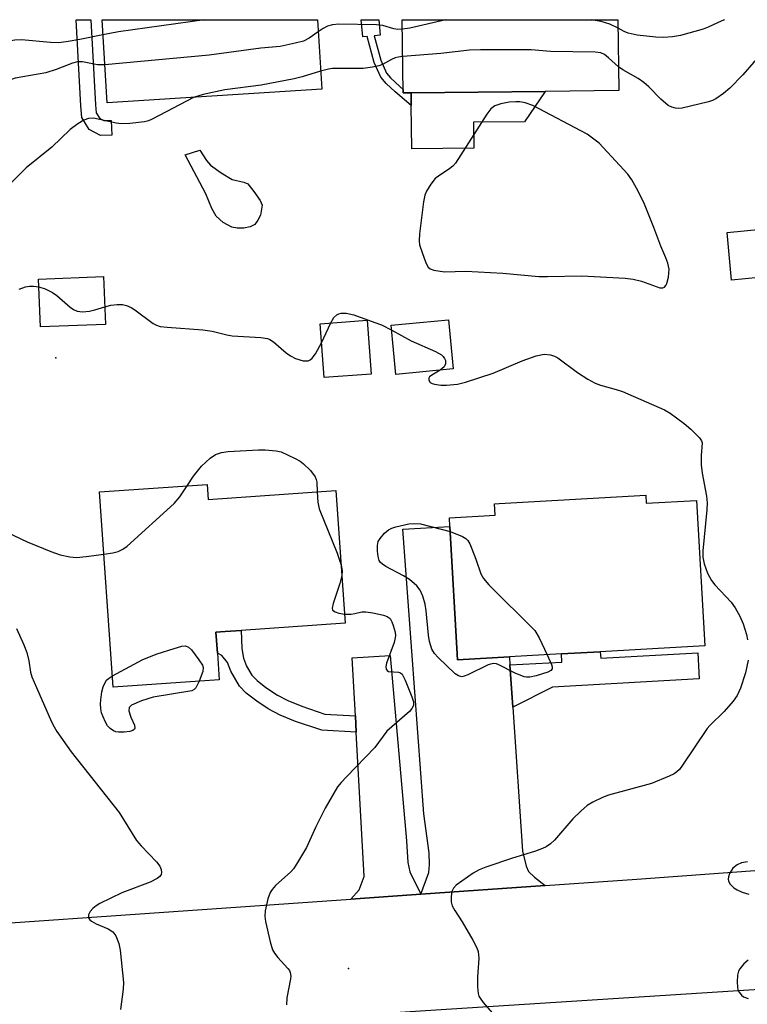
# Model space of a CAD drawing. Units: inches. Extents: x 1315761 to 1321761, y 509448 to 513448.
# Drawn here: x 1316815 to 1316968, y 513241 to 513448 of the extents above; entities that cross this region are included whole.
import ezdxf

# ---------------------------------------------------------------- set-up
doc = ezdxf.new("R2010")
doc.units = ezdxf.units.IN
doc.header["$MEASUREMENT"] = 0
for name, color, linetype in [('BLDG-Footprint', 5, 'Continuous'), ('CULTRL-Pad', 6, 'Continuous'), ('ELEV-Spot Elevation', 7, 'Continuous'), ('TRANS-Driveway', 251, 'Continuous'), ('TRANS-Non Street Sidewalk', 7, 'Continuous'), ('TRANS-Road', 130, 'Continuous'), ('Undefined', 1, 'Continuous')]:
    doc.layers.add(name, color=color, linetype=linetype)

msp = doc.modelspace()

# ---------------------------------------------------------------- linework, layer by layer
at = {"layer": 'BLDG-Footprint'}
for points, elevation in [([(1316878.47, 513433.63), (1316833.26, 513430.8), (1316832.17, 513448.31), (1316877.55, 513448.3)], 382.86), ([(1316896.47, 513432.88), (1316895.62, 513432.87), (1316895.46, 513448.3), (1316940.9, 513448.3), (1316941.06, 513433.35), (1316925.56, 513433.18), (1316897.31, 513432.89)], 380.43), ([(1316979.22, 513394.77), (1316964.86, 513393.4), (1316963.91, 513403.45), (1316978.26, 513404.82)], 376.67), ([(1316832.89, 513384.07), (1316819.17, 513383.56), (1316818.8, 513393.63), (1316832.51, 513394.14)], 378.35), ([(1316906.19, 513374.67), (1316894.12, 513373.53), (1316893.14, 513383.88), (1316905.21, 513385.03)], 378.32), ([(1316888.93, 513373.61), (1316879, 513372.86), (1316878.14, 513384.22), (1316888.06, 513384.98)], 378.75), ([(1316854.34, 513350.35), (1316854.56, 513347.16), (1316881.47, 513349.07), (1316883.45, 513321.1), (1316861.5, 513319.55), (1316858.11, 513319.3), (1316856.18, 513319.17), (1316856.49, 513314.74), (1316856.89, 513309.17), (1316834.53, 513307.58), (1316831.61, 513348.74)], 381.09), ([(1316946.76, 513348.05), (1316946.86, 513346.36), (1316957.47, 513346.97), (1316959.23, 513316.32), (1316937.19, 513315.06), (1316928.99, 513314.59), (1316918.03, 513313.96), (1316907.11, 513313.33), (1316905.5, 513341.44), (1316905.39, 513343.32), (1316915.05, 513343.88), (1316914.92, 513346.23), (1316915.86, 513346.28)], 379.82)]:
    msp.add_lwpolyline(points, close=True, dxfattribs=dict(at, elevation=elevation))
at = {"layer": 'CULTRL-Pad'}
for points in [[(1316910.55, 513421.2), (1316897.44, 513421.07), (1316897.34, 513430.21), (1316897.31, 513432.89), (1316925.56, 513433.18), (1316921.22, 513426.81), (1316910.49, 513426.7)], [(1316862.07, 513404.38), (1316860.67, 513404.35), (1316859.5, 513404.56), (1316857.72, 513405.58), (1316856.24, 513406.9), (1316855.31, 513408.47), (1316854.04, 513411.6), (1316849.66, 513419.81), (1316852.82, 513420.82), (1316854.2, 513418.63), (1316855.01, 513417.66), (1316857.28, 513416.04), (1316859.63, 513414.6), (1316862.04, 513414.08), (1316862.89, 513413.71), (1316864.16, 513412.09), (1316865.53, 513410.17), (1316865.9, 513409.2), (1316865.54, 513407.12), (1316865.04, 513406.04), (1316864.38, 513405.12), (1316863.41, 513404.65)]]:
    msp.add_lwpolyline(points, close=True, dxfattribs=at)
at = {"layer": 'ELEV-Spot Elevation'}
for p in [(1316822.47, 513377.02, 379.22), (1316884.13, 513248.26, 379.61)]:
    msp.add_point(p, dxfattribs=at)
at = {"layer": 'TRANS-Driveway'}
for points in [[(1316918.15, 513312.27), (1316918.75, 513303.39), (1316920.79, 513273.04), (1316921.55, 513269.88), (1316922.06, 513268.76), (1316923.32, 513267.52), (1316925.57, 513265.79), (1316899.36, 513263.96), (1316901.05, 513268.52), (1316901.19, 513270.21), (1316901.09, 513272.67), (1316900.02, 513280.88), (1316895.56, 513340.87), (1316905.5, 513341.44), (1316907.11, 513313.33), (1316918.03, 513313.96)], [(1316899.36, 513263.96), (1316884.58, 513262.93), (1316886.36, 513264.88), (1316887.42, 513267.66), (1316885.75, 513298.12), (1316885.56, 513301.55), (1316884.89, 513313.75), (1316892.89, 513314.24), (1316896.31, 513275.23), (1316896.65, 513270.64), (1316897.04, 513268.69)]]:
    msp.add_lwpolyline(points, close=True, dxfattribs=at)
at = {"layer": 'TRANS-Non Street Sidewalk'}
for points in [[(1316831.68, 513427.49), (1316832.54, 513427.03), (1316834.11, 513427.09), (1316834.24, 513423.99), (1316831.82, 513423.89), (1316829.48, 513425.15), (1316827.92, 513427.68), (1316827.73, 513430.17), (1316826.73, 513448.31), (1316829.84, 513448.31), (1316830.83, 513430.37), (1316830.96, 513428.67)], [(1316889.51, 513444.93), (1316890.9, 513439.75), (1316892.14, 513437.03), (1316892.98, 513436.03), (1316894.94, 513434.19), (1316895.61, 513433.61), (1316895.62, 513432.87), (1316896.47, 513432.88), (1316897.31, 513432.89), (1316897.34, 513430.21), (1316893.95, 513433.12), (1316892.05, 513434.88), (1316890.92, 513436.18), (1316889.51, 513439.29), (1316888.03, 513444.79), (1316887.15, 513444.7), (1316886.79, 513448.3), (1316890.49, 513448.3), (1316890.81, 513445.06)], [(1316885.56, 513301.55), (1316885.75, 513298.12), (1316878.53, 513298.5), (1316872.94, 513300.39), (1316869.69, 513301.69), (1316867.2, 513303.04), (1316864.77, 513304.63), (1316862.56, 513306.36), (1316861.17, 513307.79), (1316859.31, 513310.94), (1316858.64, 513312.82), (1316857.42, 513314.27), (1316856.63, 513314.72), (1316856.49, 513314.74), (1316856.18, 513319.17), (1316858.11, 513319.3), (1316861.5, 513319.54), (1316861.62, 513315.77), (1316862, 513313.68), (1316862.64, 513312.04), (1316863.75, 513310.15), (1316864.85, 513308.97), (1316866.69, 513307.5), (1316869.12, 513305.92), (1316871.3, 513304.75), (1316874.25, 513303.56), (1316879.12, 513301.89)], [(1316918.75, 513303.39), (1316918.15, 513312.27), (1316929.09, 513312.9), (1316928.99, 513314.59), (1316937.19, 513315.06), (1316937.27, 513313.68), (1316957.71, 513314.85), (1316958.03, 513309.36), (1316927.13, 513307.58)]]:
    msp.add_lwpolyline(points, close=True, dxfattribs=at)
at = {"layer": 'TRANS-Road'}
for points in [[(1316319.29, 513223.1), (1316374.74, 513226.99), (1316390.53, 513228.1), (1316451.35, 513232.38), (1316465.61, 513233.38), (1316525.93, 513237.62), (1316542.05, 513238.75), (1316599.18, 513242.77), (1316615.09, 513243.88), (1316641.08, 513245.71), (1316673.03, 513248.04), (1316690.88, 513249.34), (1316715.65, 513251.14), (1316749.14, 513253.48), (1316765.31, 513254.6), (1316884.58, 513262.93), (1316899.36, 513263.96), (1316925.57, 513265.79), (1316944.89, 513267.13), (1316981.31, 513269.79)], [(1317002.53, 513245.87), (1316902.54, 513239.48), (1316886.35, 513238.45), (1316867.46, 513237.25), (1316819.39, 513233.38), (1316802.53, 513232.02), (1316749.18, 513227.72), (1316736.05, 513226.67), (1316715.45, 513225.01), (1316665.84, 513221.69), (1316652.37, 513220.79), (1316592.91, 513216.82), (1316577.64, 513215.8), (1316532.29, 513212.77), (1316517.1, 513211.75), (1316499.66, 513210.59), (1316442.68, 513206.5), (1316432.23, 513205.75), (1316381.68, 513202.12), (1316363.67, 513200.83), (1316353.61, 513200.11)]]:
    msp.add_lwpolyline(points, dxfattribs=at)
at = {"layer": 'Undefined'}
msp.add_line((1316878.44, 513380.19, 378), (1316880.4, 513384.39, 378), dxfattribs=at)
for points, elevation in [([(1316853.74, 513448.3), (1316835.62, 513445.75), (1316832.36, 513445.13)], 382), ([(1316895.48, 513446.28), (1316894.51, 513446.26), (1316893.7, 513446.35), (1316891.36, 513447.06), (1316890.05, 513447.25), (1316882.05, 513447.33), (1316880.75, 513447.21), (1316879.72, 513446.91), (1316878.75, 513446.46), (1316877.71, 513445.74)], 380), ([(1316963.39, 513448.29), (1316962.79, 513448.08), (1316959.92, 513446.75), (1316958.85, 513446.34), (1316954.11, 513445), (1316952.43, 513444.68), (1316950.5, 513444.57), (1316948.86, 513444.6), (1316944.97, 513445.05), (1316943.04, 513445.5), (1316942.24, 513445.83), (1316940.92, 513446.53)], 380), ([(1316877.71, 513445.74), (1316875.83, 513444.42), (1316874.6, 513443.79), (1316872.9, 513443.33), (1316869.7, 513442.69), (1316865.67, 513442.31), (1316854.73, 513440.86), (1316832.76, 513438.8)], 380), ([(1316832.36, 513445.13), (1316827.47, 513444.12), (1316824.62, 513443.63), (1316823.01, 513443.45), (1316821.34, 513443.49), (1316815.19, 513444.03), (1316813.83, 513444), (1316812.45, 513443.77), (1316810.53, 513443.13), (1316809.16, 513442.52), (1316808.13, 513441.94), (1316806.28, 513440.52), (1316803.52, 513438.05)], 382), ([(1316978.29, 513444.2), (1316972.96, 513441.74), (1316971.72, 513441.03), (1316970.55, 513440.23), (1316969.53, 513439.33), (1316967.2, 513436.65), (1316964.47, 513433.9), (1316963.16, 513432.77), (1316961.56, 513431.62), (1316960.81, 513431.24), (1316959.97, 513430.97), (1316954.44, 513429.67), (1316953.57, 513429.59), (1316953.03, 513429.64), (1316952.24, 513429.85), (1316951.5, 513430.25), (1316949.92, 513431.56), (1316947.43, 513434.16), (1316946.38, 513435.09), (1316945.18, 513435.89), (1316941.94, 513437.75), (1316941.01, 513438.39)], 378), ([(1316941.01, 513438.39), (1316938.94, 513440.29), (1316938.04, 513440.99), (1316937.28, 513441.32), (1316936.14, 513441.47), (1316926.68, 513441.58), (1316922.61, 513441.92), (1316911.96, 513441.98), (1316909.63, 513441.88), (1316903.6, 513441.21), (1316895.54, 513440.54)], 378), ([(1316832.76, 513438.8), (1316831.19, 513438.8), (1316828.07, 513439.41), (1316827.01, 513439.41), (1316825.95, 513439.14), (1316822.52, 513437.82), (1316820.34, 513437.11), (1316813.87, 513436), (1316811.91, 513435.31), (1316809.47, 513434.24), (1316806.99, 513432.7), (1316804.08, 513430.63)], 380), ([(1316895.54, 513440.54), (1316894.58, 513440.43), (1316893.92, 513440.26), (1316893.17, 513439.91), (1316891.3, 513438.85), (1316890.53, 513438.58), (1316889.19, 513438.28), (1316887.23, 513438.05), (1316880.75, 513438.02), (1316879.88, 513437.88), (1316878.23, 513437.46)], 378), ([(1316878.23, 513437.46), (1316874.37, 513436.24), (1316872.66, 513435.83), (1316865.7, 513434.48), (1316858.03, 513433.54), (1316853.49, 513432.55), (1316851.47, 513431.94)], 378), ([(1316851.47, 513431.94), (1316842.74, 513427.35), (1316841.94, 513427.01), (1316841.12, 513426.78), (1316838, 513426.4), (1316836.29, 513426.32), (1316835.18, 513426.47), (1316830.38, 513427.53), (1316829.3, 513427.51), (1316828.31, 513427.1), (1316827.1, 513426.34), (1316825.48, 513425.16), (1316821.61, 513421.46), (1316816.2, 513417.08), (1316812.52, 513413.39)], 378), ([(1316814.72, 513391.51), (1316816.07, 513391.97), (1316816.89, 513392.14), (1316817.74, 513392.15), (1316818.86, 513392)], 378), ([(1316818.86, 513392), (1316820.22, 513391.56), (1316821.73, 513390.8), (1316822.64, 513390.13), (1316825.43, 513387.7), (1316826.16, 513387.21), (1316826.94, 513386.87), (1316828.08, 513386.75), (1316829.56, 513386.87), (1316830.69, 513387.13), (1316832.75, 513387.79)], 378), ([(1316832.75, 513387.79), (1316834, 513388.12), (1316835.39, 513388.29), (1316836.5, 513388.25), (1316837.3, 513388.04), (1316838.34, 513387.6), (1316839.07, 513387.17), (1316842.96, 513384.23), (1316843.66, 513383.88), (1316844.42, 513383.65), (1316845.89, 513383.47), (1316853.41, 513382.94), (1316855.41, 513382.64), (1316858.5, 513381.84), (1316859.62, 513381.63), (1316865.64, 513381.3), (1316867.06, 513381.09), (1316867.57, 513380.89), (1316868.28, 513380.42), (1316870.95, 513378.11), (1316871.88, 513377.41), (1316872.92, 513376.9), (1316874.56, 513376.42), (1316875.1, 513376.36), (1316875.6, 513376.4), (1316876.06, 513376.62), (1316876.47, 513376.96), (1316877.17, 513377.84), (1316878.44, 513380.19)], 378), ([(1316880.4, 513384.39), (1316881.05, 513385.56), (1316881.64, 513386.09), (1316882.11, 513386.32), (1316882.6, 513386.44), (1316883.64, 513386.46), (1316885.27, 513386.11), (1316889.7, 513384.5), (1316891.04, 513383.96), (1316893.23, 513382.88)], 378), ([(1316893.23, 513382.88), (1316897.32, 513380.59), (1316902.43, 513378.36), (1316903.69, 513377.66), (1316904.08, 513377.3), (1316904.37, 513376.87), (1316904.53, 513376.44), (1316904.56, 513375.76), (1316904.31, 513375.15), (1316903.41, 513374.41)], 378), ([(1316903.41, 513374.41), (1316901.66, 513373.4), (1316901.16, 513372.99), (1316901.03, 513372.73), (1316901.03, 513372.35), (1316901.33, 513371.85), (1316901.73, 513371.61), (1316902.22, 513371.47), (1316903.61, 513371.28), (1316904.78, 513371.28), (1316907.11, 513371.49), (1316908.8, 513371.89), (1316914.6, 513373.82), (1316920.73, 513376.42), (1316923.7, 513377.45), (1316925.33, 513377.81), (1316926.7, 513377.64), (1316927.5, 513377.39), (1316928.25, 513377), (1316932.37, 513373.92), (1316934.59, 513372.54), (1316936.12, 513371.69), (1316937.2, 513371.28), (1316940.56, 513370.37), (1316941.9, 513369.94), (1316950.72, 513366.05), (1316951.89, 513365.35), (1316953.27, 513364.38), (1316954.84, 513363.2), (1316956.28, 513361.99), (1316958.08, 513360.19), (1316958.52, 513359.54), (1316958.66, 513359.09), (1316958.45, 513356.44), (1316958.45, 513354.44), (1316958.69, 513352.72), (1316959.6, 513347.89), (1316959.74, 513346.45), (1316959.65, 513344.97), (1316958.77, 513336.37), (1316958.82, 513334.98), (1316959.11, 513333.57), (1316959.77, 513331.62), (1316960.6, 513330.11), (1316961.35, 513329.2), (1316964.79, 513325.48), (1316965.58, 513324.3), (1316966.58, 513322.58), (1316967.27, 513320.95), (1316968.02, 513318.69), (1316968.24, 513317.54)], 378), ([(1316850.13, 513350.05), (1316851.42, 513352.08), (1316853.11, 513354.18), (1316854.94, 513355.88), (1316856.07, 513356.62), (1316857.32, 513357.05), (1316858.74, 513357.25), (1316865.14, 513357.62), (1316866.58, 513357.63), (1316868.85, 513357.44), (1316869.96, 513357.19), (1316872.9, 513355.8), (1316873.94, 513355.22), (1316874.65, 513354.71), (1316876.08, 513353.27), (1316877.11, 513351.91), (1316877.31, 513351.4), (1316877.42, 513350.84), (1316877.53, 513348.79)], 380), ([(1316832.54, 513335.62), (1316834.44, 513335.91), (1316835.56, 513336.2), (1316836.54, 513336.66), (1316837.48, 513337.32), (1316847.37, 513346.3), (1316848.59, 513347.73), (1316850.13, 513350.05)], 380), ([(1316877.53, 513348.79), (1316877.64, 513346.59), (1316877.91, 513345.2), (1316881.75, 513335.85), (1316882.59, 513333.32)], 380), ([(1316807.21, 513342.27), (1316809.06, 513341.68), (1316816.4, 513338.21), (1316821.4, 513336.18), (1316823.36, 513335.52), (1316825.36, 513335.06), (1316826.8, 513334.93), (1316828.86, 513335.11), (1316832.54, 513335.62)], 380), ([(1316925.99, 513314.41), (1316926.92, 513312.35), (1316927.04, 513311.86), (1316927.01, 513311.44), (1316926.75, 513311.12), (1316926.11, 513310.75), (1316923.69, 513309.97), (1316922.31, 513309.69), (1316921.63, 513309.68), (1316921.13, 513309.76), (1316919.24, 513310.55), (1316915.82, 513312.33), (1316915.28, 513312.52), (1316914.78, 513312.58), (1316914.08, 513312.47), (1316913.54, 513312.29), (1316909.27, 513310.2), (1316908.49, 513309.89), (1316907.98, 513309.8), (1316907.28, 513309.97), (1316906.63, 513310.44), (1316903.04, 513313.85), (1316902.26, 513314.69), (1316901.68, 513315.63), (1316901.18, 513317.19), (1316900.96, 513318.54), (1316900.48, 513323.68), (1316900.28, 513325.12), (1316899.79, 513326.76), (1316899.22, 513328.05), (1316898.55, 513328.97), (1316896.97, 513330.3), (1316895.7, 513331.08), (1316892.02, 513333.06), (1316891.29, 513333.53), (1316890.87, 513333.89), (1316890.58, 513334.33), (1316890.35, 513335.13), (1316890.21, 513336.3), (1316890.2, 513337.47), (1316890.4, 513338.27), (1316890.82, 513338.97), (1316891.72, 513340.05), (1316892.56, 513340.77), (1316893.28, 513341.12), (1316894.06, 513341.39), (1316896.8, 513342.03), (1316898.12, 513342.13), (1316899.28, 513342.01), (1316905.56, 513340.38)], 380), ([(1316905.56, 513340.38), (1316908.14, 513339.37), (1316908.88, 513338.92), (1316909.24, 513338.53), (1316909.66, 513337.81), (1316910.12, 513336.75), (1316910.97, 513334.57), (1316912.02, 513331.51), (1316912.56, 513330.49), (1316913.72, 513329.18), (1316923.37, 513319.54), (1316924.28, 513318.03), (1316925.99, 513314.41)], 380), ([(1316882.59, 513333.32), (1316882.81, 513332.11), (1316882.74, 513331.15)], 380), ([(1316882.74, 513331.15), (1316882.26, 513329.43), (1316880.86, 513325.24), (1316880.67, 513324.22), (1316880.76, 513323.82), (1316881.28, 513323.45), (1316882.05, 513323.23), (1316883.32, 513323.01)], 380), ([(1316883.32, 513323.01), (1316884.67, 513322.97), (1316885.45, 513323.1), (1316886.96, 513323.51), (1316887.8, 513323.51), (1316889.22, 513323.28), (1316891.49, 513322.77), (1316892.27, 513322.5), (1316892.87, 513322.04), (1316893.26, 513321.36), (1316893.55, 513320.57), (1316893.93, 513319.21), (1316894.01, 513318.4), (1316893.72, 513317.02), (1316892.15, 513312.65), (1316892.01, 513311.87), (1316892.06, 513311.41), (1316892.24, 513311.11), (1316892.55, 513310.93), (1316894.63, 513310.79), (1316895.09, 513310.63), (1316895.44, 513310.31), (1316896.08, 513309.1), (1316897.48, 513305.54), (1316897.82, 513304.47), (1316897.84, 513303.72), (1316897.5, 513303.09), (1316896.95, 513302.5), (1316892.23, 513298.33), (1316889.67, 513294.89), (1316883.69, 513288.72), (1316882.54, 513287.48), (1316881.83, 513286.6), (1316879.19, 513282.1), (1316877.25, 513278.16), (1316875.25, 513273.78), (1316873.18, 513270.27), (1316872.52, 513269.32), (1316871.94, 513268.68), (1316868.73, 513265.81), (1316868.05, 513264.97), (1316867.63, 513264.3), (1316867.14, 513262.96), (1316866.53, 513260.44), (1316866.45, 513259.32), (1316866.62, 513258.18), (1316867.58, 513253.9), (1316868.09, 513252.25), (1316868.51, 513251.52), (1316869.2, 513250.6), (1316871.36, 513248.32), (1316871.66, 513247.87), (1316871.83, 513247.42), (1316871.94, 513246.69), (1316871.92, 513246.12), (1316871.13, 513242.08), (1316871.05, 513240.62)], 380), ([(1316814.14, 513319.97), (1316815.67, 513316.55), (1316816.3, 513314.93), (1316816.72, 513313.14), (1316817.07, 513310.74), (1316817.36, 513309.74), (1316818.39, 513307.56), (1316821.54, 513300.28), (1316822.07, 513299.22), (1316822.68, 513298.24), (1316825.66, 513293.98), (1316835.77, 513281.17), (1316839.45, 513275.28), (1316840.4, 513274.17), (1316843.67, 513270.77), (1316844.34, 513269.85), (1316844.65, 513269.15), (1316844.73, 513268.49), (1316844.62, 513268.08), (1316844.37, 513267.71), (1316843.8, 513267.25), (1316842.33, 513266.52), (1316836.34, 513264.23), (1316831.74, 513261.98), (1316830.96, 513261.52), (1316830.26, 513260.97), (1316829.69, 513260.33), (1316829.35, 513259.62), (1316829.34, 513258.94), (1316829.59, 513258.57), (1316829.97, 513258.24), (1316830.95, 513257.69), (1316833.47, 513256.64), (1316834.44, 513256.04), (1316835.08, 513255.15), (1316835.74, 513253.59), (1316836.01, 513252.14), (1316836.69, 513245.35), (1316836.6, 513243.92), (1316836.04, 513239.63)], 382), ([(1316834.36, 513309.97), (1316840.76, 513313.42), (1316843.79, 513314.6), (1316847.37, 513315.78), (1316849.01, 513316.25), (1316849.77, 513316.31), (1316850.43, 513316.02), (1316851, 513315.46), (1316852.58, 513313.39), (1316853.32, 513312.2), (1316853.46, 513311.71), (1316853.39, 513310.92), (1316852.64, 513308.87)], 382), ([(1316968.36, 513313.27), (1316967.81, 513310.59), (1316966.75, 513307.36), (1316966.06, 513305.81), (1316965.22, 513304.67), (1316963.32, 513302.5), (1316960.27, 513299.53), (1316959.7, 513298.89), (1316954.54, 513291.12), (1316953.86, 513290.25), (1316953.31, 513289.73), (1316952.74, 513289.35), (1316951.72, 513288.84), (1316948, 513287.29), (1316938.95, 513284.85), (1316937.63, 513284.33), (1316935.59, 513283.36), (1316934.39, 513282.63), (1316933.08, 513281.47), (1316931.42, 513279.81), (1316927.55, 513275.35), (1316926.7, 513274.6), (1316925.78, 513273.95), (1316925, 513273.55), (1316923.33, 513272.92), (1316918.65, 513271.53), (1316913.03, 513269.64), (1316911.65, 513269.11), (1316910.39, 513268.38), (1316908, 513266.69), (1316906.84, 513265.82), (1316906.26, 513265.23), (1316905.92, 513264.52), (1316905.76, 513263.43), (1316905.77, 513262.31), (1316905.96, 513261.51), (1316906.5, 513260.53), (1316908.1, 513258.11), (1316910.34, 513254.24), (1316911.18, 513252.67), (1316911.47, 513251.86), (1316911.56, 513250.47), (1316911.32, 513246.44), (1316911.33, 513244.42), (1316911.45, 513243.01), (1316911.59, 513242.48), (1316911.84, 513242), (1316912.52, 513241.1), (1316914.42, 513238.94)], 378), ([(1316852.64, 513308.87), (1316851.94, 513307.47), (1316851.59, 513307.08), (1316851.09, 513306.82), (1316842.97, 513305.5), (1316840.47, 513304.68), (1316838.38, 513303.8), (1316837.89, 513303.32), (1316837.83, 513302.64), (1316838.22, 513301.3), (1316839.04, 513299.55), (1316839.08, 513298.92), (1316838.99, 513298.74), (1316838.7, 513298.49), (1316838.02, 513298.25), (1316836.86, 513298.12), (1316835.67, 513298.11), (1316835.1, 513298.19), (1316834.58, 513298.38), (1316833.91, 513298.85), (1316833.33, 513299.47), (1316832.88, 513300.23), (1316832.38, 513301.33), (1316832.08, 513302.18), (1316831.91, 513303), (1316831.85, 513304.09), (1316831.89, 513304.93), (1316832.15, 513306.63), (1316832.44, 513307.7), (1316832.74, 513308.42), (1316833.14, 513309.07), (1316833.55, 513309.45), (1316834.36, 513309.97)], 382), ([(1316968.21, 513270.74), (1316966.98, 513270.57), (1316966.01, 513270.13), (1316965.15, 513269.46), (1316964.45, 513268.33), (1316964.19, 513267.6), (1316964.11, 513267.12), (1316964.2, 513266.67), (1316964.59, 513266.04), (1316965.35, 513265.3), (1316966.02, 513264.85), (1316967.06, 513264.41), (1316968.49, 513263.95)], 376), ([(1316968.33, 513250.05), (1316967.47, 513249.3), (1316966.57, 513248.2), (1316966.31, 513247.71), (1316966.12, 513246.91), (1316966.03, 513245.48), (1316966.08, 513244.34), (1316966.2, 513243.8), (1316966.43, 513243.31), (1316966.93, 513242.67), (1316967.34, 513242.34), (1316968.34, 513241.99)], 376)]:
    msp.add_lwpolyline(points, dxfattribs=dict(at, elevation=elevation))
at = {"layer": 'Undefined', "elevation": 376}
msp.add_lwpolyline([(1316919.39, 513431.01), (1316917.99, 513430.9), (1316916.25, 513430.59), (1316914.99, 513430.13), (1316914.12, 513429.52), (1316913.25, 513428.39), (1316906.65, 513418.06), (1316906.09, 513417.43), (1316905.49, 513416.91), (1316903.06, 513415.33), (1316902.39, 513414.8), (1316901.47, 513413.66), (1316900.54, 513412.14), (1316900.22, 513411.33), (1316899.94, 513409.9), (1316899.07, 513403.17), (1316898.98, 513401.72), (1316899.09, 513400.88), (1316899.61, 513399.24), (1316900.41, 513397.08), (1316900.93, 513396.15), (1316901.32, 513395.82), (1316902.07, 513395.52), (1316904.35, 513395.13), (1316908.85, 513395.27), (1316916.67, 513394.9), (1316924.25, 513394.17), (1316926.08, 513394.15), (1316933.3, 513394.34), (1316942.41, 513393.82), (1316944.1, 513393.61), (1316945.85, 513393.22), (1316949.73, 513391.8), (1316950.38, 513391.77), (1316950.74, 513391.95), (1316951.02, 513392.28), (1316951.24, 513392.72), (1316951.57, 513394.02), (1316951.68, 513395.7), (1316951.44, 513397.01), (1316951.03, 513398.09), (1316949.92, 513400.57), (1316948.5, 513404.49), (1316946.39, 513409.76), (1316944.84, 513412.81), (1316943.81, 513414.57), (1316942.99, 513415.77), (1316936.92, 513422.3), (1316934.39, 513424.19), (1316922.98, 513430.23), (1316921.34, 513430.76), (1316920.23, 513430.96)], close=True, dxfattribs=at)
at = {"layer": 'Undefined'}
for points in [[(1316904.66, 513448.3, 380), (1316897.05, 513446.55, 380), (1316895.48, 513446.28, 380)], [(1316940.92, 513446.53, 380), (1316939.18, 513447.37, 380), (1316937.38, 513447.93, 380), (1316935.24, 513448.3, 380)]]:
    msp.add_polyline3d(points, dxfattribs=at)

doc.saveas('drawing.dxf')
